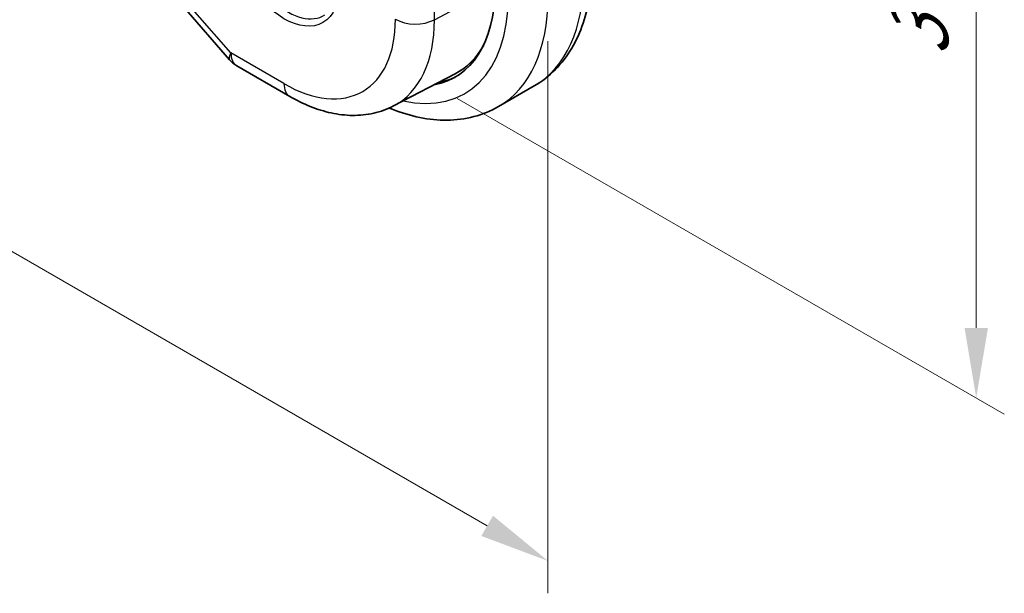
# Model space of a CAD drawing. Units: millimetres. Extents: x 14 to 2010, y 8 to 289.
# Drawn here: x 94 to 129, y 109 to 130 of the extents above; entities that cross this region are included whole.
import ezdxf

# ---------------------------------------------------------------- set-up
doc = ezdxf.new("R2010")
doc.units = ezdxf.units.MM
doc.layers.get('Defpoints').update_dxf_attribs({"lineweight": 25})
for name, color, linetype, lineweight in [('Dimension (ISO)', 7, 'Continuous', 18), ('Visible (ISO)', 7, 'Continuous', 35), ('Visible Narrow (ISO)', 7, 'Continuous', 25)]:
    doc.layers.add(name, color=color, linetype=linetype, lineweight=lineweight)
doc.styles.add('Note Text (TK)', font='txt')
doc.dimstyles.new('Default - Method 1b (TK)', dxfattribs={"dimtxt": 2.5, "dimasz": 2.5, "dimexe": 1, "dimexo": 1.5, "dimgap": 1, "dimtad": 1, "dimtoh": 1, "dimrnd": 1e-08, "dimdsep": 46, "dimtxsty": 'Note Text (TK)', "dimcen": 0.09, "dimdle": 5, "dimclrd": 100, "dimclre": 100, "dimclrt": 7, "dimadec": 1, "dimazin": 1, "dimtfac": 1, "dimtmove": 0, "dimatfit": 3, "dimfxl": 1, "dimtolj": 1, "dimlwd": -1, "dimlwe": -1, "dimarcsym": 0})

# ---------------------------------------------------------------- blocks, each defined once
blk = doc.blocks.new('*D4')
at = {"layer": 'Defpoints', "color": 0}
for p in [(107.558, 155.72), (107.705, 127.874), (127.701, 116.329)]:
    blk.add_point(p, dxfattribs=at)
at = {"layer": 'Dimension (ISO)', "color": 100}
for p, q in [((109.058, 154.854), (128.701, 143.513)), ((127.701, 141.59), (127.701, 118.829)), ((109.205, 127.008), (128.701, 115.752))]:
    blk.add_line(p, q, dxfattribs=at)
for points in [[(127.284, 141.59), (128.118, 141.59), (127.701, 144.09)], [(127.284, 118.829), (128.118, 118.829), (127.701, 116.329)]]:
    blk.add_solid(points, dxfattribs=at)
at = {"layer": 'Dimension (ISO)', "color": 7, "insert": (125.681, 128.513), "char_height": 2.5, "attachment_point": 4, "rotation": 90, "style": 'Note Text (TK)'}
blk.add_mtext('\\A1;{\\Q30.000;\\W0.816;\\H0.816x;34}', dxfattribs=at)
blk = doc.blocks.new('*D5')
at = {"layer": 'Defpoints', "color": 0}
for p in [(63.652, 158.779), (63.652, 138.694), (112.443, 130.78)]:
    blk.add_point(p, dxfattribs=at)
at = {"layer": 'Dimension (ISO)', "color": 100}
for p, q in [((63.652, 157.046), (63.652, 137.539)), ((110.278, 111.774), (65.817, 137.444)), ((112.443, 129.048), (112.443, 109.37))]:
    blk.add_line(p, q, dxfattribs=at)
for points in [[(66.026, 137.804), (65.609, 137.083), (63.652, 138.694)], [(110.486, 112.135), (110.069, 111.414), (112.443, 110.524)]]:
    blk.add_solid(points, dxfattribs=at)
at = {"layer": 'Dimension (ISO)', "color": 7, "insert": (88.066, 126.931), "char_height": 2.5, "attachment_point": 4, "rotation": 330, "style": 'Note Text (TK)'}
blk.add_mtext('\\A1;{\\Q-30.000;\\W0.816;\\H0.816x;69}', dxfattribs=at)

msp = doc.modelspace()

# ---------------------------------------------------------------- linework, layer by layer
at = {"layer": 'Visible (ISO)'}
for p, q in [((99.4726, 130.2582), (101.0992, 128.38)), ((103.2453, 127.0773), (101.3552, 128.1686)), ((106.9453, 126.7401), (109.143, 127.8865)), ((110.6823, 126.7183), (111.9551, 127.4531))]:
    msp.add_line(p, q, dxfattribs=at)
msp.add_arc((101.8552, 129.0346), 1, 220.89339, 240, dxfattribs=at)
for centre, major_axis, start_param, end_param in [((105.7252, 133.6713), (3.41, -5.9063), 6.0816592, 7.0685835), ((105.8667, 133.7529), (3.3603, -5.8202), 6.2584901, 6.6225273), ((105.8667, 133.7529), (3.4135, -5.9123), 6.0817499, 6.2377746)]:
    msp.add_ellipse(centre, major_axis=major_axis, ratio=0.5773503, start_param=start_param, end_param=end_param, dxfattribs=at)
for points, knots in [([(114.0084, 131.7525), (114.0084, 131.3865), (113.9836, 131.0296), (113.8809, 130.3402), (113.8031, 130.0078), (113.5905, 129.3753), (113.4558, 129.075), (113.126, 128.5182), (112.9309, 128.2616), (112.4829, 127.8083), (112.23, 127.6119), (111.9551, 127.4531)], [4.71238898, 4.71238898, 4.71238898, 4.71238898, 4.86946861, 4.86946861, 5.02654825, 5.02654825, 5.18362788, 5.18362788, 5.34070751, 5.34070751, 5.49778714, 5.49778714, 5.49778714, 5.49778714]), ([(106.9453, 126.7401), (106.7217, 126.6234), (106.4827, 126.5366), (105.991, 126.4249), (105.7384, 126.3997), (105.2315, 126.405), (104.9773, 126.4352), (104.4728, 126.5436), (104.2225, 126.6216), (103.7285, 126.8194), (103.4847, 126.9391), (103.2453, 127.0773)], [0.81009339, 0.81009339, 0.81009339, 0.81009339, 0.96223397, 0.96223397, 1.11437456, 1.11437456, 1.26651515, 1.26651515, 1.41865574, 1.41865574, 1.57079633, 1.57079633, 1.57079633, 1.57079633]), ([(110.6823, 126.7183), (110.4075, 126.5596), (110.1109, 126.4388), (109.4943, 126.2775), (109.1746, 126.2368), (108.5274, 126.2297), (108.2, 126.2631), (107.546, 126.3953), (107.2192, 126.4941), (106.8598, 126.6358), (106.8246, 126.6501), (106.7895, 126.6646)], [5.49778714, 5.49778714, 5.49778714, 5.49778714, 5.65486678, 5.65486678, 5.81194641, 5.81194641, 5.96902604, 5.96902604, 6.12610567, 6.12610567, 6.14316487, 6.14316487, 6.14316487, 6.14316487])]:
    msp.add_open_spline(points, degree=3, knots=knots, dxfattribs=at)
at = {"layer": 'Visible Narrow (ISO)'}
for p, q in [((108.3979, 129.8135), (108.3979, 132.6112)), ((108.3979, 129.8135), (110.5477, 130.9709)), ((101.1481, 128.6264), (99.4521, 130.5847)), ((103.0382, 127.5351), (101.1481, 128.6264))]:
    msp.add_line(p, q, dxfattribs=at)
msp.add_ellipse((103.0382, 132.1199), major_axis=(-1.3902, 2.4079), ratio=0.5773503, dxfattribs=at)
for centre, major_axis, ratio, start_param, end_param in [((103.1747, 132.1987), (1.2903, -2.2348), 0.5773503, 3.1168974, 6.3078805), ((107.7051, 134.8144), (4.25, -7.3612), 0.5773503, 0, 0.7853982), ((105.7252, 133.6713), (3.75, -6.4952), 0.5773503, 5.7964687, 7.0685835), ((106.4323, 134.0795), (4.25, -7.3612), 0.5773503, 0, 0.7853982), ((103.0382, 132.1199), (2.8076, -4.863), 0.5773503, 5.4977871, 7.0685835), ((103.7207, 132.5139), (3.3073, -5.7285), 0.5773503, 6.2584901, 7.0685835), ((107.7159, 130.2358), (1, 0), 0.5773503, 3.9269908, 5.4628806), ((101.8552, 129.0346), (-0.7559, -0.6547), 0.2581989, 5.642663, 6.2831853), ((101.8552, 129.0346), (-0.5, -0.866), 0.5773503, 5.4977871, 6.2831853), ((103.7453, 127.9433), (-0.5, -0.866), 0.5773503, 5.4977871, 6.2831853)]:
    msp.add_ellipse(centre, major_axis=major_axis, ratio=ratio, start_param=start_param, end_param=end_param, dxfattribs=at)

# ---------------------------------------------------------------- dimensions: what is measured, and where the dimension line sits
at = {"layer": 'Dimension (ISO)', "color": 100}
for base, p1, p2, angle, text, override, picture, middle in [((63.6524, 138.6935), (112.4428, 130.7797), (63.6524, 158.7785), 330, '{\\Q-30.000;\\W0.816;\\H0.816x;<>}', {"dimtoh": 0, "dimdec": 2, "dimlfac": 1.226599, "dimtp": 0, "dimtm": 0, "dimtdec": 2, "dimtofl": 0, "dimatfit": 1}, '*D5', (88.0476, 124.609)), ((127.7011, 116.3294), (107.5577, 155.7202), (107.7051, 127.8741), 90, '{\\Q30.000;\\W0.816;\\H0.816x;<>}', {"dimtoh": 0, "dimdec": 2, "dimlfac": 1.221, "dimtp": 0, "dimtm": 0, "dimtdec": 2, "dimtofl": 0, "dimatfit": 1}, '*D4', (127.7011, 130.2099))]:
    dim = msp.add_linear_dim(base=base, p1=p1, p2=p2, angle=angle, text=text, dimstyle='Default - Method 1b (TK)', override=override, dxfattribs=at)
    dim.commit()
    dim.dimension.update_dxf_attribs({"geometry": picture, "text_midpoint": middle, "dimtype": 160})

doc.saveas('drawing.dxf')
